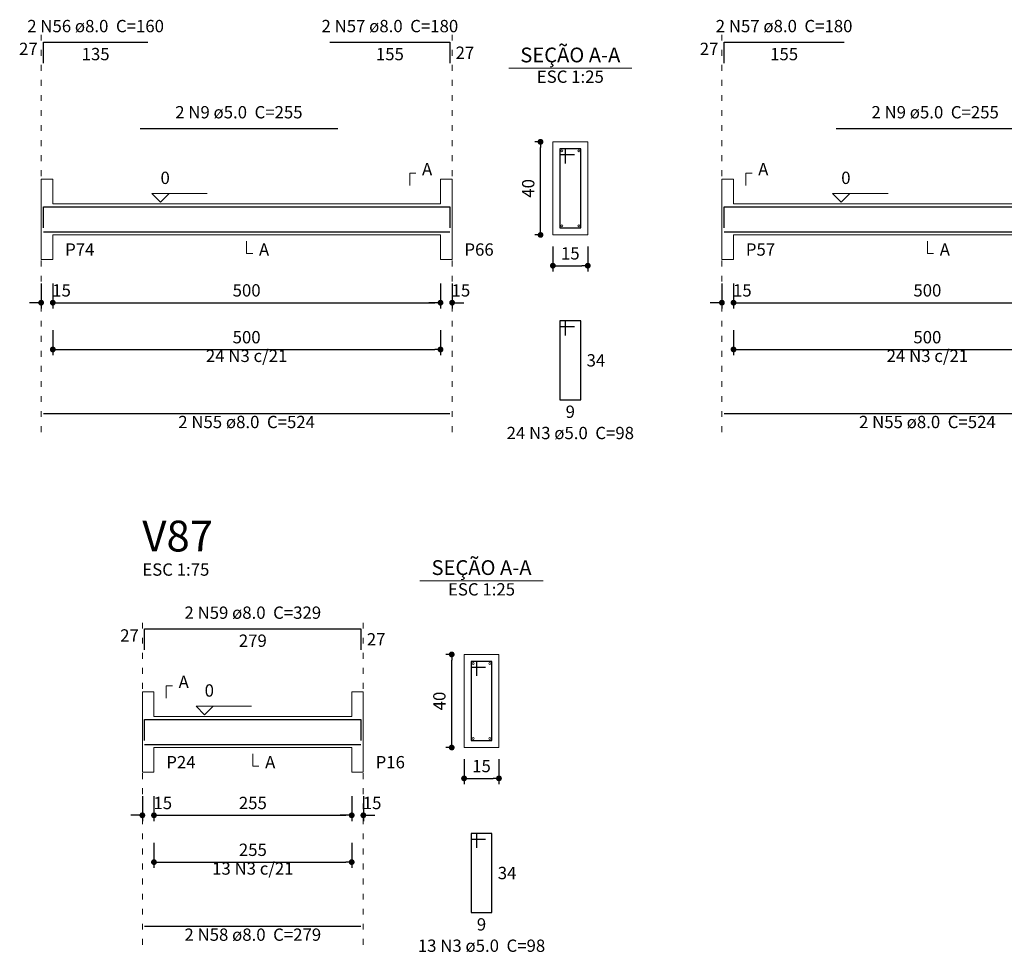
# Model space of a CAD drawing. Units: millimetres. Extents: x 3.2 to 102.9, y 9.6 to 61.1.
# Drawn here: x 24 to 41, y 10.2 to 26.2 of the extents above; entities that cross this region are included whole.
import ezdxf

# ---------------------------------------------------------------- set-up
doc = ezdxf.new("R2010")
doc.units = ezdxf.units.MM
doc.header["$MEASUREMENT"] = 0
doc.linetypes.add('DOT2', pattern=[3.175, 0, -3.175])
doc.layers.get('0').update_dxf_attribs({"color": 5, "lineweight": 5})
for name, color, linetype, lineweight in [('DT-Barras na forma', 2, 'Continuous', 30), ('DT-Barras no corte', 5, 'Continuous', 5), ('DT-Barras rebatidas', 2, 'Continuous', 30), ('DT-Cotas', 9, 'Continuous', 5), ('DT-Forma', 5, 'Continuous', 5), ('DT-Pontilhado', 9, 'DOT2', 5), ('DT-Textos', 7, 'Continuous', 5), ('DT-Título', 3, 'Continuous', 20)]:
    doc.layers.add(name, color=color, linetype=linetype, lineweight=lineweight)
doc.styles.add('Arial', font='arial.ttf')
doc.dimstyles.new('UM_25.000000', dxfattribs={"dimtxt": 0.18, "dimasz": 0.1, "dimexe": 0.1, "dimexo": 0.2, "dimgap": 0, "dimtad": 1, "dimtih": 1, "dimtoh": 1, "dimdec": 1, "dimlfac": 25, "dimzin": 0, "dimdsep": 46, "dimtxsty": 'Standard', "dimblk": 'CLOSED', "dimblk1": 'CLOSED', "dimblk2": 'CLOSED', "dimcen": 0.09, "dimdle": 0.1, "dimadec": 1, "dimazin": 2, "dimtfac": 1, "dimtdec": 4, "dimtofl": 0, "dimtmove": 0, "dimatfit": 3, "dimldrblk": 'CLOSED', "dimfxl": 0, "dimtolj": 1, "dimarcsym": 0})
doc.dimstyles.new('UM_75.001875', dxfattribs={"dimtxt": 0.18, "dimasz": 0.1, "dimexe": 0.1, "dimexo": 0.2, "dimgap": 0, "dimtad": 1, "dimtih": 1, "dimtoh": 1, "dimdec": 1, "dimlfac": 75.001875, "dimzin": 0, "dimdsep": 46, "dimtxsty": 'Standard', "dimblk": 'CLOSED', "dimblk1": 'CLOSED', "dimblk2": 'CLOSED', "dimcen": 0.09, "dimdle": 0.1, "dimadec": 1, "dimazin": 2, "dimtfac": 1, "dimtdec": 4, "dimtofl": 0, "dimtmove": 0, "dimatfit": 3, "dimldrblk": 'CLOSED', "dimfxl": 0, "dimtolj": 1, "dimarcsym": 0})

# ---------------------------------------------------------------- blocks, each defined once
blk = doc.blocks.new('_DOT')
at = {"color": 0, "linetype": 'ByBlock', "lineweight": -2}
blk.add_line((-0.5, 0), (-1, 0), dxfattribs=at)
at = {"color": 0, "linetype": 'ByBlock', "const_width": 0.5}
blk.add_lwpolyline([(-0.25, 0, 1), (0.25, 0, 1)], format="xyb", close=True, dxfattribs=at)
blk = doc.blocks.new('*D143')
at = {"layer": 'Defpoints', "color": 0, "transparency": 16777216}
for p in [(24.406, 21.902), (24.606, 21.902), (24.606, 21.372)]:
    blk.add_point(p, dxfattribs=at)
at = {"layer": 'DT-Cotas', "color": 0, "lineweight": -2, "transparency": 16777216}
for p, q in [((24.406, 21.702), (24.406, 21.272)), ((24.606, 21.702), (24.606, 21.272)), ((24.306, 21.372), (24.206, 21.372)), ((24.706, 21.372), (24.806, 21.372))]:
    blk.add_line(p, q, dxfattribs=at)
at = {"layer": 'DT-Cotas', "color": 0, "lineweight": -2, "transparency": 16777216, "xscale": 0.1, "yscale": 0.1, "zscale": 0.1}
blk.add_blockref('_DOT', (24.406, 21.372), dxfattribs=at)
at = {"layer": 'DT-Cotas', "color": 0, "lineweight": -2, "transparency": 16777216, "xscale": 0.1, "yscale": 0.1, "zscale": 0.1, "rotation": 180}
blk.add_blockref('_DOT', (24.606, 21.372), dxfattribs=at)
at = {"layer": 'DT-Cotas', "transparency": 16777216, "insert": (24.757, 21.584), "char_height": 0.2118, "attachment_point": 5, "rotation": 0.0057, "style": 'Arial'}
blk.add_mtext('\\A1;15', dxfattribs=at)
blk = doc.blocks.new('*D144')
at = {"layer": 'Defpoints', "color": 0, "transparency": 16777216}
for p in [(24.606, 21.902), (31.273, 21.902), (31.273, 21.372)]:
    blk.add_point(p, dxfattribs=at)
at = {"layer": 'DT-Cotas', "color": 0, "lineweight": -2, "transparency": 16777216}
for p, q in [((24.606, 21.702), (24.606, 21.272)), ((31.273, 21.702), (31.273, 21.272)), ((24.706, 21.372), (31.173, 21.372))]:
    blk.add_line(p, q, dxfattribs=at)
at = {"layer": 'DT-Cotas', "color": 0, "lineweight": -2, "transparency": 16777216, "xscale": 0.1, "yscale": 0.1, "zscale": 0.1, "rotation": 180}
blk.add_blockref('_DOT', (24.606, 21.372), dxfattribs=at)
at = {"layer": 'DT-Cotas', "color": 0, "lineweight": -2, "transparency": 16777216, "xscale": 0.1, "yscale": 0.1, "zscale": 0.1}
blk.add_blockref('_DOT', (31.273, 21.372), dxfattribs=at)
at = {"layer": 'DT-Cotas', "transparency": 16777216, "insert": (27.939, 21.584), "char_height": 0.2118, "attachment_point": 5, "rotation": 0.0057, "style": 'Arial'}
blk.add_mtext('\\A1;500', dxfattribs=at)
blk = doc.blocks.new('*D145')
at = {"layer": 'Defpoints', "color": 0, "transparency": 16777216}
for p in [(31.273, 21.902), (31.473, 21.902), (31.473, 21.372)]:
    blk.add_point(p, dxfattribs=at)
at = {"layer": 'DT-Cotas', "color": 0, "lineweight": -2, "transparency": 16777216}
for p, q in [((31.273, 21.702), (31.273, 21.272)), ((31.473, 21.702), (31.473, 21.272)), ((31.173, 21.372), (31.073, 21.372)), ((31.573, 21.372), (31.673, 21.372))]:
    blk.add_line(p, q, dxfattribs=at)
at = {"layer": 'DT-Cotas', "color": 0, "lineweight": -2, "transparency": 16777216, "xscale": 0.1, "yscale": 0.1, "zscale": 0.1}
blk.add_blockref('_DOT', (31.273, 21.372), dxfattribs=at)
at = {"layer": 'DT-Cotas', "color": 0, "lineweight": -2, "transparency": 16777216, "xscale": 0.1, "yscale": 0.1, "zscale": 0.1, "rotation": 180}
blk.add_blockref('_DOT', (31.473, 21.372), dxfattribs=at)
at = {"layer": 'DT-Cotas', "transparency": 16777216, "insert": (31.624, 21.584), "char_height": 0.2118, "attachment_point": 5, "rotation": 0.0057, "style": 'Arial'}
blk.add_mtext('\\A1;15', dxfattribs=at)
blk = doc.blocks.new('*D146')
at = {"layer": 'Defpoints', "color": 0, "transparency": 16777216}
for p in [(32.993, 24.137), (33.205, 24.137), (33.205, 22.537)]:
    blk.add_point(p, dxfattribs=at)
at = {"layer": 'DT-Cotas', "color": 0, "lineweight": -2, "transparency": 16777216}
for p, q in [((33.005, 24.137), (32.893, 24.137)), ((32.993, 22.637), (32.993, 24.037)), ((33.005, 22.537), (32.893, 22.537))]:
    blk.add_line(p, q, dxfattribs=at)
at = {"layer": 'DT-Cotas', "color": 0, "lineweight": -2, "transparency": 16777216, "xscale": 0.1, "yscale": 0.1, "zscale": 0.1}
for p, rotation in [((32.993, 24.137), 90), ((32.993, 22.537), 270)]:
    blk.add_blockref('_DOT', p, dxfattribs=dict(at, rotation=rotation))
at = {"layer": 'DT-Cotas', "transparency": 16777216, "insert": (32.781, 23.337), "char_height": 0.2118, "attachment_point": 5, "rotation": 90, "style": 'Arial'}
blk.add_mtext('\\A1;40', dxfattribs=at)
blk = doc.blocks.new('*D147')
at = {"layer": 'Defpoints', "color": 0, "transparency": 16777216}
for p in [(33.205, 22.537), (33.805, 22.537), (33.805, 22.008)]:
    blk.add_point(p, dxfattribs=at)
at = {"layer": 'DT-Cotas', "color": 0, "lineweight": -2, "transparency": 16777216}
for p, q in [((33.205, 22.337), (33.205, 21.908)), ((33.805, 22.337), (33.805, 21.908)), ((33.305, 22.008), (33.705, 22.008))]:
    blk.add_line(p, q, dxfattribs=at)
at = {"layer": 'DT-Cotas', "color": 0, "lineweight": -2, "transparency": 16777216, "xscale": 0.1, "yscale": 0.1, "zscale": 0.1, "rotation": 180}
blk.add_blockref('_DOT', (33.205, 22.008), dxfattribs=at)
at = {"layer": 'DT-Cotas', "color": 0, "lineweight": -2, "transparency": 16777216, "xscale": 0.1, "yscale": 0.1, "zscale": 0.1}
blk.add_blockref('_DOT', (33.805, 22.008), dxfattribs=at)
at = {"layer": 'DT-Cotas', "transparency": 16777216, "insert": (33.505, 22.22), "char_height": 0.2118, "attachment_point": 5, "rotation": 0.0057, "style": 'Arial'}
blk.add_mtext('\\A1;15', dxfattribs=at)
blk = doc.blocks.new('*D148')
at = {"layer": 'Defpoints', "color": 0, "transparency": 16777216}
for p in [(24.606, 21.097), (31.273, 21.097), (31.273, 20.568)]:
    blk.add_point(p, dxfattribs=at)
at = {"layer": 'DT-Cotas', "color": 0, "lineweight": -2, "transparency": 16777216}
for p, q in [((24.606, 20.897), (24.606, 20.468)), ((31.273, 20.897), (31.273, 20.468)), ((24.706, 20.568), (31.173, 20.568))]:
    blk.add_line(p, q, dxfattribs=at)
at = {"layer": 'DT-Cotas', "color": 0, "lineweight": -2, "transparency": 16777216, "xscale": 0.1, "yscale": 0.1, "zscale": 0.1, "rotation": 180}
blk.add_blockref('_DOT', (24.606, 20.568), dxfattribs=at)
at = {"layer": 'DT-Cotas', "color": 0, "lineweight": -2, "transparency": 16777216, "xscale": 0.1, "yscale": 0.1, "zscale": 0.1}
blk.add_blockref('_DOT', (31.273, 20.568), dxfattribs=at)
at = {"layer": 'DT-Cotas', "transparency": 16777216, "insert": (27.939, 20.779), "char_height": 0.2118, "attachment_point": 5, "rotation": 0.0057, "style": 'Arial'}
blk.add_mtext('\\A1;500', dxfattribs=at)
blk = doc.blocks.new('*D149')
at = {"layer": 'Defpoints', "color": 0, "transparency": 16777216}
for p in [(36.112, 21.902), (36.312, 21.902), (36.312, 21.372)]:
    blk.add_point(p, dxfattribs=at)
at = {"layer": 'DT-Cotas', "color": 0, "lineweight": -2, "transparency": 16777216}
for p, q in [((36.112, 21.702), (36.112, 21.272)), ((36.312, 21.702), (36.312, 21.272)), ((36.012, 21.372), (35.912, 21.372)), ((36.412, 21.372), (36.512, 21.372))]:
    blk.add_line(p, q, dxfattribs=at)
at = {"layer": 'DT-Cotas', "color": 0, "lineweight": -2, "transparency": 16777216, "xscale": 0.1, "yscale": 0.1, "zscale": 0.1}
blk.add_blockref('_DOT', (36.112, 21.372), dxfattribs=at)
at = {"layer": 'DT-Cotas', "color": 0, "lineweight": -2, "transparency": 16777216, "xscale": 0.1, "yscale": 0.1, "zscale": 0.1, "rotation": 180}
blk.add_blockref('_DOT', (36.312, 21.372), dxfattribs=at)
at = {"layer": 'DT-Cotas', "transparency": 16777216, "insert": (36.463, 21.584), "char_height": 0.2118, "attachment_point": 5, "rotation": 0.0057, "style": 'Arial'}
blk.add_mtext('\\A1;15', dxfattribs=at)
blk = doc.blocks.new('*D150')
at = {"layer": 'Defpoints', "color": 0, "transparency": 16777216}
for p in [(36.312, 21.902), (42.978, 21.902), (42.978, 21.372)]:
    blk.add_point(p, dxfattribs=at)
at = {"layer": 'DT-Cotas', "color": 0, "lineweight": -2, "transparency": 16777216}
for p, q in [((36.312, 21.702), (36.312, 21.272)), ((42.978, 21.702), (42.978, 21.272)), ((36.412, 21.372), (42.878, 21.372))]:
    blk.add_line(p, q, dxfattribs=at)
at = {"layer": 'DT-Cotas', "color": 0, "lineweight": -2, "transparency": 16777216, "xscale": 0.1, "yscale": 0.1, "zscale": 0.1, "rotation": 180}
blk.add_blockref('_DOT', (36.312, 21.372), dxfattribs=at)
at = {"layer": 'DT-Cotas', "color": 0, "lineweight": -2, "transparency": 16777216, "xscale": 0.1, "yscale": 0.1, "zscale": 0.1}
blk.add_blockref('_DOT', (42.978, 21.372), dxfattribs=at)
at = {"layer": 'DT-Cotas', "transparency": 16777216, "insert": (39.645, 21.584), "char_height": 0.2118, "attachment_point": 5, "style": 'Arial'}
blk.add_mtext('\\A1;500', dxfattribs=at)
blk = doc.blocks.new('*D154')
at = {"layer": 'Defpoints', "color": 0, "transparency": 16777216}
for p in [(36.312, 21.097), (42.978, 21.097), (42.978, 20.568)]:
    blk.add_point(p, dxfattribs=at)
at = {"layer": 'DT-Cotas', "color": 0, "lineweight": -2, "transparency": 16777216}
for p, q in [((36.312, 20.897), (36.312, 20.468)), ((42.978, 20.897), (42.978, 20.468)), ((36.412, 20.568), (42.878, 20.568))]:
    blk.add_line(p, q, dxfattribs=at)
at = {"layer": 'DT-Cotas', "color": 0, "lineweight": -2, "transparency": 16777216, "xscale": 0.1, "yscale": 0.1, "zscale": 0.1, "rotation": 180}
blk.add_blockref('_DOT', (36.312, 20.568), dxfattribs=at)
at = {"layer": 'DT-Cotas', "color": 0, "lineweight": -2, "transparency": 16777216, "xscale": 0.1, "yscale": 0.1, "zscale": 0.1}
blk.add_blockref('_DOT', (42.978, 20.568), dxfattribs=at)
at = {"layer": 'DT-Cotas', "transparency": 16777216, "insert": (39.645, 20.779), "char_height": 0.2118, "attachment_point": 5, "style": 'Arial'}
blk.add_mtext('\\A1;500', dxfattribs=at)
blk = doc.blocks.new('*D173')
at = {"layer": 'Defpoints', "color": 0, "transparency": 16777216}
for p in [(26.146, 13.089), (26.346, 13.089), (26.346, 12.56)]:
    blk.add_point(p, dxfattribs=at)
at = {"layer": 'DT-Cotas', "color": 0, "lineweight": -2, "transparency": 16777216}
for p, q in [((26.146, 12.889), (26.146, 12.46)), ((26.346, 12.889), (26.346, 12.46)), ((26.046, 12.56), (25.946, 12.56)), ((26.446, 12.56), (26.546, 12.56))]:
    blk.add_line(p, q, dxfattribs=at)
at = {"layer": 'DT-Cotas', "color": 0, "lineweight": -2, "transparency": 16777216, "xscale": 0.1, "yscale": 0.1, "zscale": 0.1}
blk.add_blockref('_DOT', (26.146, 12.56), dxfattribs=at)
at = {"layer": 'DT-Cotas', "color": 0, "lineweight": -2, "transparency": 16777216, "xscale": 0.1, "yscale": 0.1, "zscale": 0.1, "rotation": 180}
blk.add_blockref('_DOT', (26.346, 12.56), dxfattribs=at)
at = {"layer": 'DT-Cotas', "transparency": 16777216, "insert": (26.497, 12.772), "char_height": 0.2118, "attachment_point": 5, "rotation": 0.0057, "style": 'Arial'}
blk.add_mtext('\\A1;15', dxfattribs=at)
blk = doc.blocks.new('*D174')
at = {"layer": 'Defpoints', "color": 0, "transparency": 16777216}
for p in [(26.346, 13.089), (29.746, 13.089), (29.746, 12.56)]:
    blk.add_point(p, dxfattribs=at)
at = {"layer": 'DT-Cotas', "color": 0, "lineweight": -2, "transparency": 16777216}
for p, q in [((26.346, 12.889), (26.346, 12.46)), ((29.746, 12.889), (29.746, 12.46)), ((26.446, 12.56), (29.646, 12.56))]:
    blk.add_line(p, q, dxfattribs=at)
at = {"layer": 'DT-Cotas', "color": 0, "lineweight": -2, "transparency": 16777216, "xscale": 0.1, "yscale": 0.1, "zscale": 0.1, "rotation": 180}
blk.add_blockref('_DOT', (26.346, 12.56), dxfattribs=at)
at = {"layer": 'DT-Cotas', "color": 0, "lineweight": -2, "transparency": 16777216, "xscale": 0.1, "yscale": 0.1, "zscale": 0.1}
blk.add_blockref('_DOT', (29.746, 12.56), dxfattribs=at)
at = {"layer": 'DT-Cotas', "transparency": 16777216, "insert": (28.046, 12.772), "char_height": 0.2118, "attachment_point": 5, "rotation": 0.0057, "style": 'Arial'}
blk.add_mtext('\\A1;255', dxfattribs=at)
blk = doc.blocks.new('*D175')
at = {"layer": 'Defpoints', "color": 0, "transparency": 16777216}
for p in [(29.746, 13.089), (29.946, 13.089), (29.946, 12.56)]:
    blk.add_point(p, dxfattribs=at)
at = {"layer": 'DT-Cotas', "color": 0, "lineweight": -2, "transparency": 16777216}
for p, q in [((29.746, 12.889), (29.746, 12.46)), ((29.946, 12.889), (29.946, 12.46)), ((29.646, 12.56), (29.546, 12.56)), ((30.046, 12.56), (30.146, 12.56))]:
    blk.add_line(p, q, dxfattribs=at)
at = {"layer": 'DT-Cotas', "color": 0, "lineweight": -2, "transparency": 16777216, "xscale": 0.1, "yscale": 0.1, "zscale": 0.1}
blk.add_blockref('_DOT', (29.746, 12.56), dxfattribs=at)
at = {"layer": 'DT-Cotas', "color": 0, "lineweight": -2, "transparency": 16777216, "xscale": 0.1, "yscale": 0.1, "zscale": 0.1, "rotation": 180}
blk.add_blockref('_DOT', (29.946, 12.56), dxfattribs=at)
at = {"layer": 'DT-Cotas', "transparency": 16777216, "insert": (30.097, 12.772), "char_height": 0.2118, "attachment_point": 5, "rotation": 0.0057, "style": 'Arial'}
blk.add_mtext('\\A1;15', dxfattribs=at)
blk = doc.blocks.new('*D176')
at = {"layer": 'Defpoints', "color": 0, "transparency": 16777216}
for p in [(31.466, 15.325), (31.678, 15.325), (31.678, 13.725)]:
    blk.add_point(p, dxfattribs=at)
at = {"layer": 'DT-Cotas', "color": 0, "lineweight": -2, "transparency": 16777216}
for p, q in [((31.478, 15.325), (31.366, 15.325)), ((31.466, 13.825), (31.466, 15.225)), ((31.478, 13.725), (31.366, 13.725))]:
    blk.add_line(p, q, dxfattribs=at)
at = {"layer": 'DT-Cotas', "color": 0, "lineweight": -2, "transparency": 16777216, "xscale": 0.1, "yscale": 0.1, "zscale": 0.1}
for p, rotation in [((31.466, 15.325), 90), ((31.466, 13.725), 270)]:
    blk.add_blockref('_DOT', p, dxfattribs=dict(at, rotation=rotation))
at = {"layer": 'DT-Cotas', "transparency": 16777216, "insert": (31.254, 14.525), "char_height": 0.2118, "attachment_point": 5, "rotation": 90, "style": 'Arial'}
blk.add_mtext('\\A1;40', dxfattribs=at)
blk = doc.blocks.new('*D177')
at = {"layer": 'Defpoints', "color": 0, "transparency": 16777216}
for p in [(31.678, 13.725), (32.278, 13.725), (32.278, 13.195)]:
    blk.add_point(p, dxfattribs=at)
at = {"layer": 'DT-Cotas', "color": 0, "lineweight": -2, "transparency": 16777216}
for p, q in [((31.678, 13.525), (31.678, 13.095)), ((32.278, 13.525), (32.278, 13.095)), ((31.778, 13.195), (32.178, 13.195))]:
    blk.add_line(p, q, dxfattribs=at)
at = {"layer": 'DT-Cotas', "color": 0, "lineweight": -2, "transparency": 16777216, "xscale": 0.1, "yscale": 0.1, "zscale": 0.1, "rotation": 180}
blk.add_blockref('_DOT', (31.678, 13.195), dxfattribs=at)
at = {"layer": 'DT-Cotas', "color": 0, "lineweight": -2, "transparency": 16777216, "xscale": 0.1, "yscale": 0.1, "zscale": 0.1}
blk.add_blockref('_DOT', (32.278, 13.195), dxfattribs=at)
at = {"layer": 'DT-Cotas', "transparency": 16777216, "insert": (31.978, 13.407), "char_height": 0.2118, "attachment_point": 5, "rotation": 0.0057, "style": 'Arial'}
blk.add_mtext('\\A1;15', dxfattribs=at)
blk = doc.blocks.new('*D178')
at = {"layer": 'Defpoints', "color": 0, "transparency": 16777216}
for p in [(26.346, 12.285), (29.746, 12.285), (29.746, 11.755)]:
    blk.add_point(p, dxfattribs=at)
at = {"layer": 'DT-Cotas', "color": 0, "lineweight": -2, "transparency": 16777216}
for p, q in [((26.346, 12.085), (26.346, 11.655)), ((29.746, 12.085), (29.746, 11.655)), ((26.446, 11.755), (29.646, 11.755))]:
    blk.add_line(p, q, dxfattribs=at)
at = {"layer": 'DT-Cotas', "color": 0, "lineweight": -2, "transparency": 16777216, "xscale": 0.1, "yscale": 0.1, "zscale": 0.1, "rotation": 180}
blk.add_blockref('_DOT', (26.346, 11.755), dxfattribs=at)
at = {"layer": 'DT-Cotas', "color": 0, "lineweight": -2, "transparency": 16777216, "xscale": 0.1, "yscale": 0.1, "zscale": 0.1}
blk.add_blockref('_DOT', (29.746, 11.755), dxfattribs=at)
at = {"layer": 'DT-Cotas', "transparency": 16777216, "insert": (28.046, 11.967), "char_height": 0.2118, "attachment_point": 5, "rotation": 0.0057, "style": 'Arial'}
blk.add_mtext('\\A1;255', dxfattribs=at)

msp = doc.modelspace()

# ---------------------------------------------------------------- linework, layer by layer
at = {"layer": 'DT-Barras na forma'}
for p, q in [((33.4247, 24.0174), (33.3247, 24.0174)), ((33.3247, 24.0174), (33.3247, 22.6574)), ((33.6847, 24.0174), (33.3247, 24.0174)), ((33.3247, 24.0174), (33.3247, 23.9174)), ((33.3247, 23.9174), (33.5747, 23.9174)), ((33.4247, 23.7674), (33.4247, 24.0174)), ((33.6847, 22.6574), (33.6847, 24.0174)), ((33.3247, 22.6574), (33.6847, 22.6574)), ((31.8978, 15.2048), (31.7978, 15.2048)), ((31.7978, 15.2048), (31.7978, 13.8448)), ((32.1578, 15.2048), (31.7978, 15.2048)), ((31.7978, 15.2048), (31.7978, 15.1048)), ((31.7978, 15.1048), (32.0478, 15.1048)), ((31.8978, 14.9548), (31.8978, 15.2048)), ((32.1578, 13.8448), (32.1578, 15.2048)), ((31.7978, 13.8448), (32.1578, 13.8448))]:
    msp.add_line(p, q, dxfattribs=at)
for points in [[(24.446, 22.659), (24.446, 23.0187), (26.2393, 23.0187)], [(26.106, 23.0207), (29.506, 23.0207)], [(29.3726, 23.0187), (31.4326, 23.0187), (31.4326, 22.659)], [(36.1517, 22.659), (36.1517, 23.0187), (38.2117, 23.0187)], [(38.0784, 23.0207), (41.4784, 23.0207)], [(24.446, 22.5894), (31.4326, 22.5894)], [(36.1517, 22.5894), (43.1384, 22.5894)], [(26.1857, 13.8464), (26.1857, 14.2061), (29.9057, 14.2061), (29.9057, 13.8464)], [(26.1857, 13.7768), (29.9057, 13.7768)]]:
    msp.add_lwpolyline(points, dxfattribs=at)
at = {"layer": 'DT-Barras no corte'}
for centre in [(33.3607, 23.9814), (33.6487, 23.9814), (33.3607, 22.6934), (33.6487, 22.6934), (31.8338, 15.1688), (32.1218, 15.1688), (31.8338, 13.8808), (32.1218, 13.8808)]:
    msp.add_circle(centre, 0.016, dxfattribs=at)
at = {"layer": 'DT-Barras rebatidas'}
for p, q in [((24.446, 25.4888), (24.446, 25.8485)), ((24.446, 25.8485), (26.2393, 25.8485)), ((29.3726, 25.8485), (31.4326, 25.8485)), ((31.4326, 25.8485), (31.4326, 25.4888)), ((36.1517, 25.4888), (36.1517, 25.8485)), ((36.1517, 25.8485), (38.2117, 25.8485)), ((26.106, 24.3679), (29.5059, 24.3679)), ((38.0784, 24.3679), (41.4783, 24.3679)), ((33.4247, 21.0607), (33.3247, 21.0607)), ((33.3247, 21.0607), (33.3247, 19.7007)), ((33.6847, 21.0607), (33.3247, 21.0607)), ((33.3247, 21.0607), (33.3247, 20.9607)), ((33.4247, 20.8107), (33.4247, 21.0607)), ((33.6847, 19.7007), (33.6847, 21.0607)), ((33.3247, 20.9607), (33.5747, 20.9607)), ((33.3247, 19.7007), (33.6847, 19.7007)), ((24.446, 19.4665), (31.4325, 19.4665)), ((36.1517, 19.4665), (43.1382, 19.4665)), ((26.1857, 15.4054), (26.1857, 15.7651)), ((26.1857, 15.7651), (29.9056, 15.7651)), ((29.9056, 15.7651), (29.9056, 15.4054)), ((31.8978, 12.2481), (31.7978, 12.2481)), ((31.7978, 12.2481), (31.7978, 10.8881)), ((32.1578, 12.2481), (31.7978, 12.2481)), ((31.7978, 12.2481), (31.7978, 12.1481)), ((31.8978, 11.9981), (31.8978, 12.2481)), ((32.1578, 10.8881), (32.1578, 12.2481)), ((31.7978, 12.1481), (32.0478, 12.1481)), ((31.7978, 10.8881), (32.1578, 10.8881)), ((26.1857, 10.654), (29.9056, 10.654))]:
    msp.add_line(p, q, dxfattribs=at)
at = {"layer": 'DT-Forma'}
for p, q in [((33.8047, 24.1374), (33.2047, 24.1374)), ((33.2047, 24.1374), (33.2047, 22.5374)), ((33.8047, 22.5374), (33.8047, 24.1374)), ((24.406, 23.0707), (24.406, 23.4943)), ((24.406, 23.4943), (24.606, 23.4943)), ((24.606, 23.4943), (24.606, 23.0707)), ((31.2726, 23.0707), (31.2726, 23.4943)), ((31.2726, 23.4943), (31.4726, 23.4943)), ((31.4726, 23.4943), (31.4726, 23.0707)), ((36.1117, 23.0707), (36.1117, 23.4943)), ((36.1117, 23.4943), (36.3117, 23.4943)), ((36.3117, 23.4943), (36.3117, 23.0707)), ((24.606, 23.0707), (31.2726, 23.0707)), ((36.3117, 23.0707), (42.9784, 23.0707)), ((24.406, 22.5374), (24.406, 22.1138)), ((24.606, 22.1138), (24.606, 22.5374)), ((24.606, 22.5374), (31.2726, 22.5374)), ((31.2726, 22.5374), (31.2726, 22.1138)), ((31.4726, 22.1138), (31.4726, 22.5374)), ((33.2047, 22.5374), (33.8047, 22.5374)), ((36.1117, 22.5374), (36.1117, 22.1138)), ((36.3117, 22.1138), (36.3117, 22.5374)), ((36.3117, 22.5374), (42.9784, 22.5374)), ((24.406, 22.1138), (24.606, 22.1138)), ((31.2726, 22.1138), (31.4726, 22.1138)), ((36.1117, 22.1138), (36.3117, 22.1138)), ((32.2778, 15.3248), (31.6778, 15.3248)), ((31.6778, 15.3248), (31.6778, 13.7248)), ((32.2778, 13.7248), (32.2778, 15.3248)), ((26.1457, 14.2581), (26.1457, 14.6817)), ((26.1457, 14.6817), (26.3457, 14.6817)), ((26.3457, 14.6817), (26.3457, 14.2581)), ((29.7457, 14.2581), (29.7457, 14.6817)), ((29.7457, 14.6817), (29.9457, 14.6817)), ((29.9457, 14.6817), (29.9457, 14.2581)), ((26.3457, 14.2581), (29.7457, 14.2581)), ((26.1457, 13.7248), (26.1457, 13.3012)), ((26.3457, 13.3012), (26.3457, 13.7248)), ((26.3457, 13.7248), (29.7457, 13.7248)), ((29.7457, 13.7248), (29.7457, 13.3012)), ((29.9457, 13.3012), (29.9457, 13.7248)), ((31.6778, 13.7248), (32.2778, 13.7248)), ((26.1457, 13.3012), (26.3457, 13.3012)), ((29.7457, 13.3012), (29.9457, 13.3012))]:
    msp.add_line(p, q, dxfattribs=at)
at = {"layer": 'DT-Forma', "linetype": 'Continuous'}
for p, q in [((24.406, 22.5374), (24.406, 23.0707)), ((31.4726, 23.0707), (31.4726, 22.5374)), ((36.1117, 22.5374), (36.1117, 23.0707)), ((26.1457, 13.7248), (26.1457, 14.2581)), ((29.9457, 14.2581), (29.9457, 13.7248))]:
    msp.add_line(p, q, dxfattribs=at)
at = {"layer": 'DT-Pontilhado', "ltscale": 0.05}
for p, q in [((24.406, 19.1488), (24.406, 26.0603)), ((31.4726, 19.1488), (31.4726, 26.0603)), ((36.1117, 19.1488), (36.1117, 26.0603)), ((26.1457, 10.3363), (26.1457, 15.9769)), ((29.9457, 10.3363), (29.9457, 15.9769))]:
    msp.add_line(p, q, dxfattribs=at)
at = {"layer": 'DT-Textos'}
for p, q in [((32.4457, 25.4023), (34.5637, 25.4023)), ((30.9188, 16.5897), (33.0368, 16.5897))]:
    msp.add_line(p, q, dxfattribs=at)
for points in [[(30.7431, 23.3884), (30.7431, 23.6002), (30.849, 23.6002)], [(36.5235, 23.3884), (36.5235, 23.6002), (36.6294, 23.6002)], [(26.606, 23.2507), (26.4577, 23.1025), (26.3094, 23.2507), (27.2625, 23.2507)], [(38.3117, 23.2507), (38.1635, 23.1025), (38.0152, 23.2507), (38.9683, 23.2507)], [(27.9393, 22.4315), (27.9393, 22.2197), (28.0452, 22.2197)], [(39.6451, 22.4315), (39.6451, 22.2197), (39.751, 22.2197)], [(26.5575, 14.5758), (26.5575, 14.7876), (26.6634, 14.7876)], [(27.3657, 14.4382), (27.2174, 14.2899), (27.0691, 14.4382), (28.0222, 14.4382)], [(28.0457, 13.6189), (28.0457, 13.4071), (28.1516, 13.4071)]]:
    msp.add_lwpolyline(points, dxfattribs=at)

# ---------------------------------------------------------------- texts
at = {"layer": 'DT-Barras rebatidas', "color": 7, "char_height": 0.2118, "line_spacing_factor": 0.9, "style": 'Arial'}
for s, insert, width, attachment_point in [('2 N56 ø8.0  C=160', (25.3421, 25.9548), 4.32072, 8), ('2 N57 ø8.0  C=180', (30.4021, 25.9548), 4.32072, 8), ('2 N57 ø8.0  C=180', (37.1812, 25.9548), 4.32072, 8), ('27', (24.346, 25.5627), 0.90832, 9), ('135', (25.3426, 25.7512), 1.16248, 2), ('155', (30.4026, 25.7512), 1.16248, 2), ('27', (31.5326, 25.7745), 0.90832, 1), ('27', (36.0517, 25.5627), 0.90832, 9), ('155', (37.1817, 25.7512), 1.16248, 2), ('2 N9 ø5.0  C=255', (27.8061, 24.4738), 4.06656, 8), ('2 N9 ø5.0  C=255', (39.7782, 24.4738), 4.06656, 8), ('24 N3 c/21', (27.9393, 20.2859), 2.5416, 8), ('34', (33.7847, 20.4866), 0.90832, 1), ('24 N3 c/21', (39.6451, 20.2859), 2.5416, 8), ('9', (33.5047, 19.6034), 0.65416, 2), ('2 N55 ø8.0  C=524', (27.9391, 19.1488), 4.32072, 8), ('2 N55 ø8.0  C=524', (39.6452, 19.1488), 4.32072, 8), ('24 N3 ø5.0  C=98', (33.5051, 18.9598), 4.06656, 8), ('2 N59 ø8.0  C=329', (28.0452, 15.8714), 4.32072, 8), ('27', (26.0857, 15.4794), 0.90832, 9), ('279', (28.0456, 15.6678), 1.16248, 2), ('27', (30.0056, 15.6912), 0.90832, 1), ('13 N3 c/21', (28.0457, 11.4734), 2.5416, 8), ('34', (32.2578, 11.674), 0.90832, 1), ('9', (31.9778, 10.7908), 0.65416, 2), ('2 N58 ø8.0  C=279', (28.0452, 10.3364), 4.32072, 8), ('13 N3 ø5.0  C=98', (31.9782, 10.1464), 4.06656, 8)]:
    msp.add_mtext(s, dxfattribs=dict(at, insert=insert, width=width, attachment_point=attachment_point))
at = {"layer": 'DT-Textos', "line_spacing_factor": 0.798, "style": 'Arial'}
for s, insert, char_height, width, attachment_point in [('SEÇÃO A-A', (33.5051, 25.4239), 0.25416, 2.744928, 8), ('ESC 1:25', (33.5051, 25.0848), 0.2118, 2.03328, 8), ('A', (30.9551, 23.4948), 0.2118, 0.25416, 7), ('A', (36.7352, 23.4948), 0.2118, 0.25416, 7), ('0', (26.4581, 23.3458), 0.2118, 0.25416, 7), ('0', (38.1632, 23.3458), 0.2118, 0.25416, 7), ('P74', (24.8181, 22.1138), 0.2118, 0.76248, 7), ('A', (28.1511, 22.1138), 0.2118, 0.25416, 7), ('P66', (31.6841, 22.1138), 0.2118, 0.76248, 7), ('P57', (36.5232, 22.1138), 0.2118, 0.76248, 7), ('A', (39.8572, 22.1138), 0.2118, 0.25416, 7), ('SEÇÃO A-A', (31.9782, 16.6115), 0.25416, 2.744928, 8), ('ESC 1:75', (26.1452, 16.6124), 0.2118, 2.03328, 7), ('ESC 1:25', (31.9782, 16.2724), 0.2118, 2.03328, 8), ('A', (26.7692, 14.6814), 0.2118, 0.25416, 7), ('0', (27.2172, 14.5334), 0.2118, 0.25416, 7), ('P24', (26.5572, 13.3014), 0.2118, 0.76248, 7), ('A', (28.2572, 13.3014), 0.2118, 0.25416, 7), ('P16', (30.1572, 13.3014), 0.2118, 0.76248, 7)]:
    msp.add_mtext(s, dxfattribs=dict(at, insert=insert, char_height=char_height, width=width, attachment_point=attachment_point))
at = {"layer": 'DT-Título', "insert": (26.1452, 16.9303), "char_height": 0.5295, "width": 1.9062, "attachment_point": 7, "line_spacing_factor": 0.798, "style": 'Arial'}
msp.add_mtext('V87', dxfattribs=at)

# ---------------------------------------------------------------- dimensions: what is measured, and where the dimension line sits
at = {"layer": 'DT-Cotas'}
for base, p1, p2, picture, middle in [((32.9929, 24.1374), (33.2047, 22.5374), (33.2047, 24.1374), '*D146', (32.7811, 23.3374)), ((31.466, 15.3248), (31.6778, 13.7248), (31.6778, 15.3248), '*D176', (31.2542, 14.5248))]:
    dim = msp.add_linear_dim(base=base, p1=p1, p2=p2, angle=90, dimstyle='UM_25.000000', override={"dimtxt": 0.2118, "dimasz": 0.1, "dimexe": 0.1, "dimexo": 0.2, "dimtad": 1, "dimtih": 0, "dimtoh": 0, "dimdec": 1, "dimlfac": 25, "dimzin": 8, "dimtxsty": 'Arial', "dimblk": 'DOT', "dimblk1": 'DOT', "dimblk2": 'DOT', "dimsah": 1, "dimdle": 0.1, "dimse1": 0, "dimse2": 0, "dimclrt": 256, "dimadec": 1, "dimazin": 3, "dimtmove": 2, "dimldrblk": 'DOT'}, dxfattribs=at)
    dim.commit()
    dim.dimension.update_dxf_attribs({"geometry": picture, "text_midpoint": middle, "dimtype": 160, "text_rotation": 90})
for base, p1, p2, dimstyle, override, picture, middle in [((33.8047, 22.0079), (33.2047, 22.5374), (33.8047, 22.5374), 'UM_25.000000', {"dimtxt": 0.2118, "dimasz": 0.1, "dimexe": 0.1, "dimexo": 0.2, "dimtad": 1, "dimtih": 0, "dimtoh": 0, "dimdec": 1, "dimlfac": 25, "dimzin": 8, "dimtxsty": 'Arial', "dimblk": 'DOT', "dimblk1": 'DOT', "dimblk2": 'DOT', "dimsah": 1, "dimdle": 0.1, "dimse1": 0, "dimse2": 0, "dimclrt": 256, "dimadec": 1, "dimazin": 3, "dimtmove": 2, "dimldrblk": 'DOT'}, '*D147', (33.5047, 22.2197)), ((24.606, 21.3725), (24.406, 21.902), (24.606, 21.902), 'UM_75.001875', {"dimtxt": 0.2118, "dimasz": 0.1, "dimexe": 0.1, "dimexo": 0.2, "dimtad": 1, "dimtih": 0, "dimtoh": 0, "dimdec": 1, "dimlfac": 75.001875, "dimzin": 8, "dimtxsty": 'Arial', "dimblk": 'DOT', "dimblk1": 'DOT', "dimblk2": 'DOT', "dimsah": 1, "dimdle": 0.1, "dimse1": 0, "dimse2": 0, "dimclrt": 256, "dimadec": 1, "dimazin": 3, "dimtmove": 2, "dimldrblk": 'DOT'}, '*D143', (24.757, 21.5843)), ((31.2726, 21.3725), (24.606, 21.902), (31.2726, 21.902), 'UM_75.001875', {"dimtxt": 0.2118, "dimasz": 0.1, "dimexe": 0.1, "dimexo": 0.2, "dimtad": 1, "dimtih": 0, "dimtoh": 0, "dimdec": 1, "dimlfac": 75.001875, "dimzin": 8, "dimtxsty": 'Arial', "dimblk": 'DOT', "dimblk1": 'DOT', "dimblk2": 'DOT', "dimsah": 1, "dimdle": 0.1, "dimse1": 0, "dimse2": 0, "dimclrt": 256, "dimadec": 1, "dimazin": 3, "dimtmove": 2, "dimldrblk": 'DOT'}, '*D144', (27.9393, 21.5843)), ((31.4726, 21.3725), (31.2726, 21.902), (31.4726, 21.902), 'UM_75.001875', {"dimtxt": 0.2118, "dimasz": 0.1, "dimexe": 0.1, "dimexo": 0.2, "dimtad": 1, "dimtih": 0, "dimtoh": 0, "dimdec": 1, "dimlfac": 75.001875, "dimzin": 8, "dimtxsty": 'Arial', "dimblk": 'DOT', "dimblk1": 'DOT', "dimblk2": 'DOT', "dimsah": 1, "dimdle": 0.1, "dimse1": 0, "dimse2": 0, "dimclrt": 256, "dimadec": 1, "dimazin": 3, "dimtmove": 2, "dimldrblk": 'DOT'}, '*D145', (31.6237, 21.5843)), ((36.3117, 21.3725), (36.1117, 21.902), (36.3117, 21.902), 'UM_75.001875', {"dimtxt": 0.2118, "dimasz": 0.1, "dimexe": 0.1, "dimexo": 0.2, "dimtad": 1, "dimtih": 0, "dimtoh": 0, "dimdec": 1, "dimlfac": 75.001875, "dimzin": 8, "dimtxsty": 'Arial', "dimblk": 'DOT', "dimblk1": 'DOT', "dimblk2": 'DOT', "dimsah": 1, "dimdle": 0.1, "dimse1": 0, "dimse2": 0, "dimclrt": 256, "dimadec": 1, "dimazin": 3, "dimtmove": 2, "dimldrblk": 'DOT'}, '*D149', (36.4628, 21.5843)), ((31.2726, 20.5676), (24.606, 21.0971), (31.2726, 21.0971), 'UM_75.001875', {"dimtxt": 0.2118, "dimasz": 0.1, "dimexe": 0.1, "dimexo": 0.2, "dimtad": 1, "dimtih": 0, "dimtoh": 0, "dimdec": 1, "dimlfac": 75.001875, "dimzin": 8, "dimtxsty": 'Arial', "dimblk": 'DOT', "dimblk1": 'DOT', "dimblk2": 'DOT', "dimsah": 1, "dimdle": 0.1, "dimse1": 0, "dimse2": 0, "dimclrt": 256, "dimadec": 1, "dimazin": 3, "dimtmove": 2, "dimldrblk": 'DOT'}, '*D148', (27.9393, 20.7794)), ((32.2778, 13.1953), (31.6778, 13.7248), (32.2778, 13.7248), 'UM_25.000000', {"dimtxt": 0.2118, "dimasz": 0.1, "dimexe": 0.1, "dimexo": 0.2, "dimtad": 1, "dimtih": 0, "dimtoh": 0, "dimdec": 1, "dimlfac": 25, "dimzin": 8, "dimtxsty": 'Arial', "dimblk": 'DOT', "dimblk1": 'DOT', "dimblk2": 'DOT', "dimsah": 1, "dimdle": 0.1, "dimse1": 0, "dimse2": 0, "dimclrt": 256, "dimadec": 1, "dimazin": 3, "dimtmove": 2, "dimldrblk": 'DOT'}, '*D177', (31.9778, 13.4071)), ((26.3457, 12.5599), (26.1457, 13.0894), (26.3457, 13.0894), 'UM_75.001875', {"dimtxt": 0.2118, "dimasz": 0.1, "dimexe": 0.1, "dimexo": 0.2, "dimtad": 1, "dimtih": 0, "dimtoh": 0, "dimdec": 1, "dimlfac": 75.001875, "dimzin": 8, "dimtxsty": 'Arial', "dimblk": 'DOT', "dimblk1": 'DOT', "dimblk2": 'DOT', "dimsah": 1, "dimdle": 0.1, "dimse1": 0, "dimse2": 0, "dimclrt": 256, "dimadec": 1, "dimazin": 3, "dimtmove": 2, "dimldrblk": 'DOT'}, '*D173', (26.4967, 12.7717)), ((29.7457, 12.5599), (26.3457, 13.0894), (29.7457, 13.0894), 'UM_75.001875', {"dimtxt": 0.2118, "dimasz": 0.1, "dimexe": 0.1, "dimexo": 0.2, "dimtad": 1, "dimtih": 0, "dimtoh": 0, "dimdec": 1, "dimlfac": 75.001875, "dimzin": 8, "dimtxsty": 'Arial', "dimblk": 'DOT', "dimblk1": 'DOT', "dimblk2": 'DOT', "dimsah": 1, "dimdle": 0.1, "dimse1": 0, "dimse2": 0, "dimclrt": 256, "dimadec": 1, "dimazin": 3, "dimtmove": 2, "dimldrblk": 'DOT'}, '*D174', (28.0457, 12.7717)), ((29.9457, 12.5599), (29.7457, 13.0894), (29.9457, 13.0894), 'UM_75.001875', {"dimtxt": 0.2118, "dimasz": 0.1, "dimexe": 0.1, "dimexo": 0.2, "dimtad": 1, "dimtih": 0, "dimtoh": 0, "dimdec": 1, "dimlfac": 75.001875, "dimzin": 8, "dimtxsty": 'Arial', "dimblk": 'DOT', "dimblk1": 'DOT', "dimblk2": 'DOT', "dimsah": 1, "dimdle": 0.1, "dimse1": 0, "dimse2": 0, "dimclrt": 256, "dimadec": 1, "dimazin": 3, "dimtmove": 2, "dimldrblk": 'DOT'}, '*D175', (30.0967, 12.7717)), ((29.7457, 11.7551), (26.3457, 12.2846), (29.7457, 12.2846), 'UM_75.001875', {"dimtxt": 0.2118, "dimasz": 0.1, "dimexe": 0.1, "dimexo": 0.2, "dimtad": 1, "dimtih": 0, "dimtoh": 0, "dimdec": 1, "dimlfac": 75.001875, "dimzin": 8, "dimtxsty": 'Arial', "dimblk": 'DOT', "dimblk1": 'DOT', "dimblk2": 'DOT', "dimsah": 1, "dimdle": 0.1, "dimse1": 0, "dimse2": 0, "dimclrt": 256, "dimadec": 1, "dimazin": 3, "dimtmove": 2, "dimldrblk": 'DOT'}, '*D178', (28.0457, 11.9669))]:
    dim = msp.add_linear_dim(base=base, p1=p1, p2=p2, dimstyle=dimstyle, override=override, dxfattribs=at)
    dim.commit()
    dim.dimension.update_dxf_attribs({"geometry": picture, "text_midpoint": middle, "dimtype": 160, "text_rotation": 0.00573})
for base, p1, p2, picture, middle in [((42.9784, 21.3725), (36.3117, 21.902), (42.9784, 21.902), '*D150', (39.6451, 21.5843)), ((42.9784, 20.5676), (36.3117, 21.0971), (42.9784, 21.0971), '*D154', (39.6451, 20.7794))]:
    dim = msp.add_linear_dim(base=base, p1=p1, p2=p2, dimstyle='UM_75.001875', override={"dimtxt": 0.2118, "dimasz": 0.1, "dimexe": 0.1, "dimexo": 0.2, "dimtad": 1, "dimtih": 0, "dimtoh": 0, "dimdec": 1, "dimlfac": 75.001875, "dimzin": 8, "dimtxsty": 'Arial', "dimblk": 'DOT', "dimblk1": 'DOT', "dimblk2": 'DOT', "dimsah": 1, "dimdle": 0.1, "dimse1": 0, "dimse2": 0, "dimclrt": 256, "dimadec": 1, "dimazin": 3, "dimtmove": 2, "dimldrblk": 'DOT'}, dxfattribs=at)
    dim.commit()
    dim.dimension.update_dxf_attribs({"geometry": picture, "text_midpoint": middle, "dimtype": 160})

doc.saveas('drawing.dxf')
